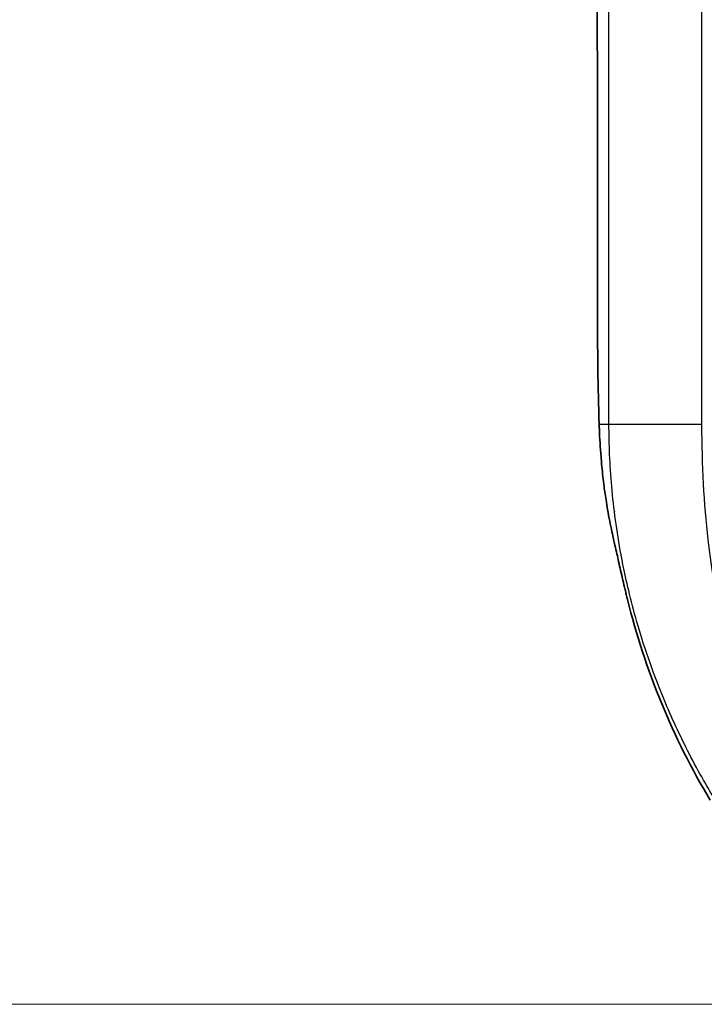
# Model space of a CAD drawing. Units: millimetres. Extents: x 43 to 5195, y 24 to 1710.
# Drawn here: x 1623 to 1685, y 887 to 976 of the extents above; entities that cross this region are included whole.
import ezdxf

# ---------------------------------------------------------------- set-up
doc = ezdxf.new("R2010")
doc.units = ezdxf.units.MM
doc.header["$LTSCALE"] = 3
doc.layers.get('Defpoints').update_dxf_attribs({"lineweight": 25})
for name, color, linetype, lineweight in [('Dimension (ISO)', 7, 'Continuous', 18), ('Dimension (ISO) @ 1', 7, 'Continuous', 18), ('Visible (ISO)', 7, 'Continuous', 35), ('Visible Narrow (ISO)', 7, 'Continuous', 25)]:
    doc.layers.add(name, color=color, linetype=linetype, lineweight=lineweight)
doc.styles.add('Note Text (TK)', font='txt')
doc.dimstyles.new('Default - Method 1b (TK)', dxfattribs={"dimscale": 3, "dimtxt": 2.5, "dimasz": 2.5, "dimexe": 1, "dimexo": 1.5, "dimgap": 1, "dimtad": 1, "dimtoh": 1, "dimrnd": 1e-08, "dimdsep": 46, "dimtxsty": 'Note Text (TK)', "dimcen": 0.09, "dimdle": 5, "dimclrd": 100, "dimclre": 100, "dimclrt": 7, "dimadec": 1, "dimazin": 1, "dimtfac": 1, "dimtmove": 0, "dimatfit": 3, "dimfxl": 1, "dimtolj": 1, "dimlwd": -1, "dimlwe": -1, "dimarcsym": 0})

# ---------------------------------------------------------------- blocks, each defined once
blk = doc.blocks.new('*D17')
at = {"layer": 'Defpoints', "color": 0}
for p in [(1833.549, 1228.932), (1584.769, 887.21), (1757.426, 887.21)]:
    blk.add_point(p, dxfattribs=at)
at = {"layer": 'Dimension (ISO)', "color": 100}
for p, q in [((1824.549, 1228.932), (1578.769, 1228.932)), ((1584.769, 1213.932), (1584.769, 902.21)), ((1748.426, 887.21), (1578.769, 887.21))]:
    blk.add_line(p, q, dxfattribs=at)
for points in [[(1582.269, 1213.932), (1587.269, 1213.932), (1584.769, 1228.932)], [(1582.269, 902.21), (1587.269, 902.21), (1584.769, 887.21)]]:
    blk.add_solid(points, dxfattribs=at)
at = {"layer": 'Dimension (ISO)', "color": 7, "insert": (1571.269, 1042.815), "char_height": 15, "attachment_point": 4, "rotation": 90, "style": 'Note Text (TK)'}
blk.add_mtext('\\A1;342', dxfattribs=at)

msp = doc.modelspace()

# ---------------------------------------------------------------- linework, layer by layer
at = {"layer": 'Visible (ISO)'}
msp.add_arc((1741.972, 939.58), 65.962, 193.89232, 210.96399, dxfattribs=at)
msp.add_ellipse((1677.499, 931.166), major_axis=(0.706, 0.092), ratio=0.863804, start_param=2.803526, end_param=2.814175, dxfattribs=at)
for points, knots in [([(1675.233, 1170.235), (1675.202, 1133.543), (1675.186, 1096.846), (1675.186, 1023.454), (1675.202, 986.757), (1675.233, 950.065)], [-22.017779, -22.017779, -22.017779, -22.017779, -11.008889, -11.008889, 0, 0, 0, 0]), ([(1675.233, 950.065), (1675.234, 949.082), (1675.237, 946.529), (1675.281, 942.789), (1675.323, 941.326), (1675.381, 939.58)], [-1.211106, -1.211106, -1.211106, -1.211106, -0.595027, -0.595027, 0, 0, 0, 0]), ([(1675.381, 939.58), (1675.383, 939.509), (1675.385, 939.437), (1675.388, 939.365), (1675.39, 939.294), (1675.393, 939.222), (1675.396, 939.15)], [0, 0, 0, 0, 0.0206471, 0.0206471, 0.0206471, 0.04129421, 0.04129421, 0.04129421, 0.04129421]), ([(1675.396, 939.15), (1675.43, 938.29), (1675.482, 937.443), (1675.55, 936.612), (1675.567, 936.399), (1675.586, 936.187), (1675.605, 935.976), (1675.662, 935.365), (1675.727, 934.763), (1675.801, 934.174), (1675.861, 933.69), (1675.927, 933.213), (1675.998, 932.749), (1676.043, 932.454), (1676.089, 932.165), (1676.138, 931.881), (1676.2, 931.515), (1676.266, 931.159), (1676.332, 930.822), (1676.399, 930.484), (1676.467, 930.163), (1676.535, 929.866)], [0, 0, 0, 0, 0.00291606, 0.00291606, 0.00291606, 0.00366422, 0.00366422, 0.00366422, 0.00583211, 0.00583211, 0.00583211, 0.00761621, 0.00761621, 0.00761621, 0.00874817, 0.00874817, 0.00874817, 0.0102062, 0.0102062, 0.0102062, 0.01166423, 0.01166423, 0.01166423, 0.01166423]), ([(1677.939, 923.743), (1677.936, 923.755), (1677.924, 923.803), (1677.902, 923.891), (1677.893, 923.928), (1677.865, 924.04), (1677.847, 924.114), (1677.794, 924.333), (1677.758, 924.48), (1677.651, 924.928), (1677.58, 925.229), (1677.379, 926.089), (1677.253, 926.644), (1677.044, 927.582), (1676.926, 928.121), (1676.729, 929.013), (1676.652, 929.353), (1676.535, 929.866)], [0.000001, 0.000001, 0.000001, 0.000001, 0.0037289, 0.0037289, 0.0064164, 0.0064164, 0.011789, 0.011789, 0.0223057, 0.0223057, 0.042828, 0.042828, 0.0847675, 0.0847675, 0.1160956, 0.1160956, 0.1370836, 0.1370836, 0.1370836, 0.1370836])]:
    msp.add_open_spline(points, degree=3, knots=knots, dxfattribs=at)
msp.add_open_spline([(1676.752, 931.699), (1676.751, 931.711), (1676.75, 931.724), (1676.749, 931.736)], degree=3, dxfattribs=at)
at = {"layer": 'Visible Narrow (ISO)'}
for p, q in [((1676.266, 939.58), (1676.266, 1170.608)), ((1684.632, 1170.608), (1684.632, 939.58)), ((1675.381, 939.58), (1676.266, 939.58)), ((1676.266, 939.58), (1684.632, 939.58))]:
    msp.add_line(p, q, dxfattribs=at)
msp.add_ellipse((1745.882, 944.401), major_axis=(68.58, 15.741), ratio=0.972773, start_param=3.115339, end_param=3.11605, dxfattribs=at)
for points, knots in [([(1693.034, 895.965), (1690.683, 898.603), (1688.243, 901.758), (1685.937, 905.521), (1685.935, 905.525), (1685.931, 905.53), (1685.93, 905.532), (1685.24, 906.659), (1684.406, 908.091), (1683.496, 909.86), (1682.814, 911.187), (1682.089, 912.704), (1681.364, 914.426), (1681.123, 915), (1680.881, 915.598), (1680.642, 916.217), (1679.686, 918.689), (1678.999, 920.911), (1678.484, 922.834), (1678.226, 923.796), (1678.011, 924.684), (1677.83, 925.495), (1677.739, 925.9), (1677.657, 926.286), (1677.582, 926.652), (1677.544, 926.836), (1677.508, 927.014), (1677.474, 927.188), (1677.457, 927.274), (1677.441, 927.36), (1677.425, 927.444), (1677.417, 927.486), (1677.409, 927.528), (1677.401, 927.569), (1677.397, 927.59), (1677.393, 927.611), (1677.389, 927.631), (1677.386, 927.649), (1677.382, 927.667), (1677.379, 927.685), (1677.375, 927.703), (1677.369, 927.74), (1677.363, 927.77), (1676.962, 929.919), (1676.689, 931.981), (1676.516, 933.942), (1676.34, 935.927), (1676.266, 937.809), (1676.266, 939.58)], [0, 0, 0, 0, 0.249756, 0.249756, 0.249756, 0.25, 0.25, 0.25, 0.375, 0.375, 0.375, 0.46875, 0.46875, 0.46875, 0.5, 0.5, 0.5, 0.625, 0.625, 0.625, 0.6875, 0.6875, 0.6875, 0.71875, 0.71875, 0.71875, 0.734375, 0.734375, 0.734375, 0.742188, 0.742188, 0.742188, 0.746094, 0.746094, 0.746094, 0.748047, 0.748047, 0.748047, 0.749756, 0.749756, 0.749756, 0.751484, 0.751484, 0.751484, 0.875, 0.875, 0.875, 1, 1, 1, 1]), ([(1684.632, 939.58), (1684.632, 935.877), (1684.818, 932.405), (1685.191, 929.166), (1685.192, 929.153), (1685.193, 929.142), (1685.195, 929.128), (1685.618, 925.463), (1686.288, 922.007), (1687.205, 918.759), (1687.209, 918.747), (1687.212, 918.735), (1687.216, 918.721), (1688.218, 915.184), (1689.521, 911.871), (1691.126, 908.78), (1691.139, 908.756), (1691.151, 908.734), (1691.164, 908.708), (1692.899, 905.381), (1694.942, 902.398), (1697.292, 899.761)], [0, 0, 0, 0, 0.249023, 0.249023, 0.249023, 0.25, 0.25, 0.25, 0.499023, 0.499023, 0.499023, 0.5, 0.5, 0.5, 0.748047, 0.748047, 0.748047, 0.75, 0.75, 0.75, 1, 1, 1, 1])]:
    msp.add_open_spline(points, degree=3, knots=knots, dxfattribs=at)

# ---------------------------------------------------------------- dimensions: what is measured, and where the dimension line sits
at = {"layer": 'Dimension (ISO) @ 1', "color": 100}
dim = msp.add_linear_dim(base=(1584.769, 887.21), p1=(1833.549, 1228.932), p2=(1757.426, 887.21), angle=90, dimstyle='Default - Method 1b (TK)', override={"dimscale": 1, "dimtxt": 15, "dimasz": 15, "dimexe": 6, "dimexo": 9, "dimgap": 6, "dimtoh": 0, "dimdec": 0, "dimcen": 0.54, "dimtol": 0, "dimlim": 0, "dimtp": 0, "dimtm": 0, "dimtdec": 2, "dimtix": 0, "dimtofl": 0, "dimtmove": 0, "dimatfit": 1}, dxfattribs=at)
dim.commit()
dim.dimension.update_dxf_attribs({"geometry": '*D17', "text_midpoint": (1584.769, 1058.071), "dimtype": 128})

doc.saveas('drawing.dxf')
